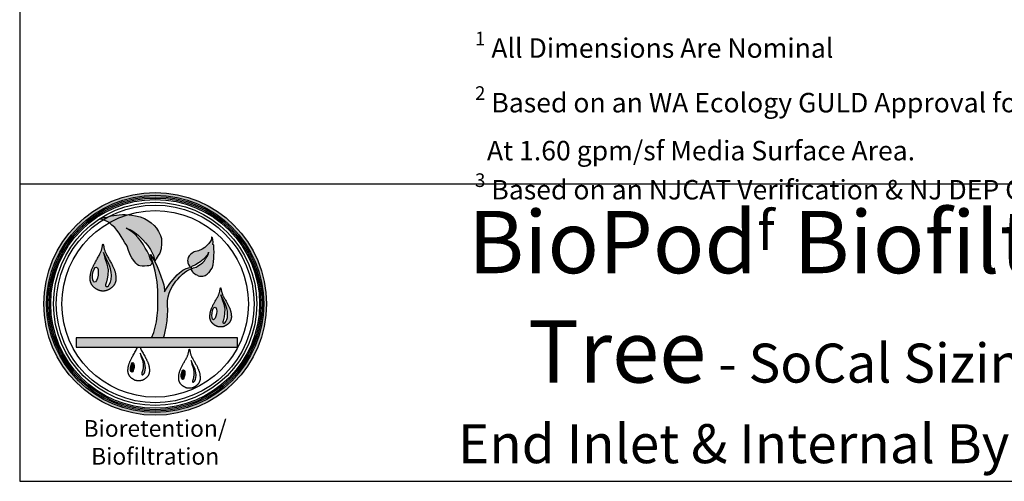
# Model space of a CAD drawing. Units: inches. Extents: x -4143 to -3439, y -528 to -118.
# Drawn here: x -3783 to -3631, y -528 to -457 of the extents above; entities that cross this region are included whole.
import ezdxf

# ---------------------------------------------------------------- set-up
doc = ezdxf.new("R2010")
doc.units = ezdxf.units.IN
doc.header["$MEASUREMENT"] = 0
doc.layers.add('LOGO', color=40, linetype='Continuous')
doc.layers.add('TB', color=255, linetype='Continuous')
doc.styles.get("Standard").update_dxf_attribs({"font": 'romans.shx'})

# ---------------------------------------------------------------- blocks, each defined once
blk = doc.blocks.new('OC_BR-BF_01')
at = {"layer": 'LOGO'}
h = blk.add_hatch(color=256, dxfattribs=at)
h.dxf.hatch_style = 1
h.paths.add_polyline_path([(-0.3061, 0.4439, 1), (0.3061, 0.4439, 1)])
h.paths.add_polyline_path([(0.2985, 0.4439, -1), (-0.2985, 0.4439, -1)], flags=16)
h.paths.add_polyline_path([(0.2946, 0.4439, -1), (-0.2946, 0.4439, -1)], flags=0)
h.paths.add_polyline_path([(0.287, 0.4439, -1), (-0.287, 0.4439, -1)], flags=0)
h = blk.add_hatch(color=195, dxfattribs=at)
h.dxf.hatch_style = 1
h.paths.add_polyline_path([(-0.0201, 0.673), (-0.0297, 0.6782), (-0.0412, 0.6831), (-0.0537, 0.6863), (-0.0642, 0.688), (-0.0713, 0.6891), (-0.0745, 0.6892, 0.055119), (-0.1263, 0.667), (-0.1189, 0.6604), (-0.1109, 0.6535), (-0.1055, 0.6463), (-0.0994, 0.6379), (-0.0931, 0.6295), (-0.089, 0.6222), (-0.0833, 0.6122), (-0.0798, 0.607), (-0.0772, 0.6022), (-0.0736, 0.5908), (-0.068, 0.5766), (-0.0642, 0.5706), (-0.06, 0.5641), (-0.0559, 0.5598), (-0.053, 0.5559), (-0.0494, 0.5518), (-0.0459, 0.5496), (-0.0426, 0.5489), (-0.0356, 0.5479), (-0.029, 0.5478), (-0.0223, 0.5482), (-0.0172, 0.5487), (-0.014, 0.5497), (-0.0108, 0.5525), (-0.0071, 0.5587), (-0.0138, 0.5679), (-0.0168, 0.5774), (-0.0223, 0.5891), (-0.0271, 0.5967), (-0.0322, 0.6062), (-0.0399, 0.6179), (-0.0464, 0.6253), (-0.0561, 0.6352), (-0.0652, 0.6427), (-0.0753, 0.649), (-0.0801, 0.652), (-0.0698, 0.648), (-0.0638, 0.6454), (-0.0575, 0.6415), (-0.0511, 0.6367), (-0.046, 0.6322), (-0.0402, 0.6266), (-0.0335, 0.6199), (-0.0263, 0.6115), (-0.0201, 0.6041), (-0.0128, 0.5934), (-0.005, 0.5771), (-0.0012, 0.5606), (0.0023, 0.5674), (0.0084, 0.5766), (0.0124, 0.5835), (0.0162, 0.5954), (0.0178, 0.6097), (0.0171, 0.6235), (0.0144, 0.6322), (0.0095, 0.6427), (0.0035, 0.6523), (-0.0029, 0.6594), (-0.0111, 0.6664)])
h.paths.add_polyline_path([(-0.0745, 0.6892), (-0.0827, 0.6894), (-0.09, 0.6892), (-0.0993, 0.689), (-0.1066, 0.6882), (-0.1134, 0.6873), (-0.121, 0.6858), (-0.1267, 0.6839), (-0.1281, 0.6835, 0.015687), (-0.1428, 0.675), (-0.1413, 0.6745), (-0.1337, 0.6714), (-0.1267, 0.6673), (-0.1263, 0.667, -0.055119)])
h.paths.add_polyline_path([(-0.1281, 0.6835), (-0.1323, 0.6824), (-0.1384, 0.6814), (-0.1431, 0.681), (-0.1528, 0.6769), (-0.1487, 0.6769), (-0.1428, 0.675, -0.015687)])
h = blk.add_hatch(color=195, dxfattribs=at)
h.dxf.hatch_style = 1
h.paths.add_polyline_path([(0.0337, 0.4529), (0.0358, 0.4634), (0.0385, 0.4736), (0.0421, 0.4826), (0.0475, 0.4925), (0.0528, 0.5005), (0.057, 0.506), (0.062, 0.512), (0.0675, 0.5187), (0.0749, 0.5256), (0.0806, 0.5299), (0.087, 0.5352), (0.0926, 0.5374), (0.0975, 0.5393), (0.0993, 0.54), (0.0992, 0.5372), (0.1004, 0.5348), (0.1028, 0.532), (0.1047, 0.5298), (0.1088, 0.5268), (0.1114, 0.5249), (0.1161, 0.5226), (0.1184, 0.5213), (0.1215, 0.5204), (0.1242, 0.5201), (0.128, 0.5201), (0.1307, 0.52), (0.1351, 0.5208), (0.1378, 0.5218), (0.1427, 0.5257), (0.1445, 0.5272), (0.1464, 0.5289), (0.148, 0.5305), (0.1502, 0.5334), (0.1534, 0.5375), (0.1562, 0.5424), (0.1591, 0.5515), (0.1605, 0.5602), (0.1615, 0.5686), (0.1615, 0.5782), (0.1617, 0.5856), (0.1615, 0.5963), (0.1611, 0.6056), (0.1584, 0.6072), (0.1591, 0.6136), (0.1587, 0.6207), (0.1574, 0.6256), (0.1552, 0.6282), (0.1547, 0.6213), (0.1522, 0.6162), (0.1478, 0.6099), (0.1422, 0.6046), (0.1364, 0.5991), (0.1291, 0.5939), (0.1195, 0.5899), (0.1076, 0.5868), (0.1015, 0.5836), (0.0972, 0.5798), (0.0935, 0.5759), (0.0907, 0.5716), (0.0894, 0.5669), (0.0892, 0.5631), (0.0895, 0.56), (0.0902, 0.5566), (0.0918, 0.552), (0.094, 0.548), (0.0958, 0.546), (0.0973, 0.5453), (0.0952, 0.5443), (0.0854, 0.5416), (0.0759, 0.5364), (0.0666, 0.5291), (0.0602, 0.5234), (0.0548, 0.5174), (0.0484, 0.5103), (0.04, 0.4998), (0.0314, 0.4862), (0.0257, 0.4773), (0.0257, 0.4826), (0.0235, 0.4964), (0.0197, 0.5075), (0.016, 0.5204), (0.0109, 0.5327), (0.0058, 0.547), (-0.0012, 0.5606), (-0.0129, 0.5795), (-0.0093, 0.5664), (-0.0048, 0.551), (0.0003, 0.5342), (0.0027, 0.5192), (0.0056, 0.5041), (0.0074, 0.4804), (0.0074, 0.4616), (0.0074, 0.443), (0.0074, 0.4268), (0.0054, 0.412), (0.0033, 0.3947), (-0.0002, 0.3799), (-0.0041, 0.3657), (-0.0097, 0.3505), (0.0232, 0.3505), (0.0257, 0.3589), (0.0279, 0.368), (0.0304, 0.3812), (0.0328, 0.397), (0.0336, 0.413), (0.0345, 0.4254), (0.0337, 0.4412)])
h.paths.add_polyline_path([(0.099, 0.5425), (0.0989, 0.5438), (0.0993, 0.545), (0.1014, 0.5476), (0.1043, 0.5488), (0.1071, 0.5499), (0.1108, 0.5512), (0.1156, 0.5542), (0.1193, 0.5568), (0.1223, 0.5585), (0.127, 0.5621), (0.1317, 0.5658), (0.1384, 0.5723), (0.1396, 0.5738), (0.1415, 0.576), (0.1433, 0.5782), (0.1457, 0.582), (0.1464, 0.5843), (0.147, 0.5863), (0.147, 0.5837), (0.1466, 0.5819), (0.1459, 0.5797), (0.1448, 0.5774), (0.1434, 0.5751), (0.1422, 0.5731), (0.1387, 0.5674), (0.1353, 0.5625), (0.1307, 0.5578), (0.1265, 0.5542), (0.1233, 0.5518), (0.1195, 0.5491), (0.1156, 0.5464), (0.1125, 0.5447), (0.109, 0.5437), (0.1058, 0.5427), (0.1032, 0.542), (0.1017, 0.5412), (0.1002, 0.5415)], flags=16)
h = blk.add_hatch(color=195, dxfattribs=at)
h.dxf.hatch_style = 1
h.paths.add_polyline_path([(-0.1216, 0.5576), (-0.1228, 0.5599), (-0.1242, 0.5623), (-0.1256, 0.5648), (-0.127, 0.5672), (-0.1284, 0.5697), (-0.1298, 0.5722), (-0.1312, 0.5746), (-0.1325, 0.577), (-0.1338, 0.5792), (-0.1349, 0.5814), (-0.1359, 0.5834), (-0.1367, 0.5853), (-0.1375, 0.5871), (-0.1382, 0.5889), (-0.1388, 0.5907), (-0.1393, 0.5925), (-0.1398, 0.5943), (-0.1402, 0.5963), (-0.1407, 0.5983), (-0.1411, 0.6004), (-0.1415, 0.6024), (-0.1418, 0.6043), (-0.1422, 0.6059), (-0.1426, 0.6072), (-0.143, 0.608), (-0.1433, 0.6083), (-0.1437, 0.608), (-0.144, 0.6072), (-0.1444, 0.6059), (-0.1448, 0.6043), (-0.1452, 0.6024), (-0.1456, 0.6004), (-0.146, 0.5983), (-0.1464, 0.5963), (-0.1469, 0.5943), (-0.1473, 0.5925), (-0.1479, 0.5907), (-0.1485, 0.5889), (-0.1491, 0.5871), (-0.1499, 0.5853), (-0.1508, 0.5834), (-0.1517, 0.5814), (-0.1529, 0.5792), (-0.1541, 0.577), (-0.1554, 0.5746), (-0.1568, 0.5722), (-0.1582, 0.5697), (-0.1597, 0.5672), (-0.1611, 0.5648), (-0.1625, 0.5623), (-0.1638, 0.5599), (-0.1651, 0.5576), (-0.1663, 0.5554), (-0.1674, 0.5532), (-0.1685, 0.551), (-0.1695, 0.5489), (-0.1705, 0.5468), (-0.1714, 0.5448), (-0.1723, 0.5428), (-0.1731, 0.5409), (-0.1739, 0.539), (-0.1746, 0.5371), (-0.1752, 0.5353), (-0.1758, 0.5335), (-0.1763, 0.5317), (-0.1768, 0.53), (-0.1771, 0.5284), (-0.1775, 0.5268), (-0.1777, 0.5253), (-0.178, 0.5238), (-0.1781, 0.5223), (-0.1783, 0.5209), (-0.1784, 0.5195), (-0.1785, 0.5182), (-0.1786, 0.5169), (-0.1787, 0.5156), (-0.1787, 0.5144), (-0.1787, 0.5132), (-0.1787, 0.5121), (-0.1787, 0.5109), (-0.1786, 0.5098), (-0.1785, 0.5087), (-0.1784, 0.5077), (-0.1782, 0.5066), (-0.178, 0.5056), (-0.1777, 0.5046), (-0.1774, 0.5035), (-0.1771, 0.5025), (-0.1767, 0.5015), (-0.1762, 0.5005), (-0.1757, 0.4995), (-0.1752, 0.4984), (-0.1746, 0.4974), (-0.174, 0.4964), (-0.1734, 0.4954), (-0.1727, 0.4944), (-0.1719, 0.4934), (-0.1712, 0.4925), (-0.1704, 0.4916), (-0.1696, 0.4908), (-0.1687, 0.4899), (-0.1679, 0.4892), (-0.167, 0.4884), (-0.166, 0.4877), (-0.1651, 0.487), (-0.1641, 0.4863), (-0.1631, 0.4856), (-0.162, 0.4849), (-0.1609, 0.4843), (-0.1599, 0.4837), (-0.1588, 0.4831), (-0.1577, 0.4826), (-0.1566, 0.4821), (-0.1556, 0.4816), (-0.1546, 0.4812), (-0.1536, 0.4809), (-0.1526, 0.4805), (-0.1517, 0.4803), (-0.1508, 0.48), (-0.1499, 0.4798), (-0.1491, 0.4797), (-0.1483, 0.4795), (-0.1476, 0.4794), (-0.1469, 0.4793), (-0.1463, 0.4793), (-0.1456, 0.4792), (-0.145, 0.4792), (-0.1445, 0.4792), (-0.1439, 0.4792), (-0.1433, 0.4792), (-0.1428, 0.4792), (-0.1422, 0.4792), (-0.1416, 0.4792), (-0.141, 0.4792), (-0.1404, 0.4793), (-0.1397, 0.4793), (-0.139, 0.4794), (-0.1383, 0.4795), (-0.1375, 0.4797), (-0.1367, 0.4798), (-0.1359, 0.48), (-0.135, 0.4803), (-0.134, 0.4805), (-0.1331, 0.4809), (-0.1321, 0.4812), (-0.131, 0.4816), (-0.13, 0.4821), (-0.1289, 0.4826), (-0.1278, 0.4831), (-0.1268, 0.4837), (-0.1257, 0.4843), (-0.1246, 0.4849), (-0.1236, 0.4856), (-0.1226, 0.4863), (-0.1216, 0.487), (-0.1206, 0.4877), (-0.1197, 0.4884), (-0.1188, 0.4892), (-0.1179, 0.4899), (-0.1171, 0.4908), (-0.1162, 0.4916), (-0.1155, 0.4925), (-0.1147, 0.4934), (-0.114, 0.4944), (-0.1133, 0.4954), (-0.1126, 0.4964), (-0.112, 0.4974), (-0.1114, 0.4984), (-0.1109, 0.4995), (-0.1104, 0.5005), (-0.11, 0.5015), (-0.1096, 0.5025), (-0.1092, 0.5035), (-0.1089, 0.5046), (-0.1087, 0.5056), (-0.1084, 0.5066), (-0.1083, 0.5077), (-0.1081, 0.5087), (-0.108, 0.5098), (-0.1079, 0.5109), (-0.1079, 0.5121), (-0.1079, 0.5132), (-0.1079, 0.5144), (-0.108, 0.5156), (-0.108, 0.5169), (-0.1081, 0.5182), (-0.1082, 0.5195), (-0.1083, 0.5209), (-0.1085, 0.5223), (-0.1087, 0.5238), (-0.1089, 0.5253), (-0.1092, 0.5268), (-0.1095, 0.5284), (-0.1099, 0.53), (-0.1103, 0.5317), (-0.1108, 0.5335), (-0.1114, 0.5353), (-0.1121, 0.5371), (-0.1128, 0.539), (-0.1135, 0.5409), (-0.1143, 0.5428), (-0.1152, 0.5448), (-0.1161, 0.5468), (-0.1171, 0.5489), (-0.1181, 0.551), (-0.1192, 0.5532), (-0.1204, 0.5554)])
h.paths.add_polyline_path([(-0.1386, 0.57), (-0.1423, 0.5855), (-0.1358, 0.5707), (-0.1283, 0.5561), (-0.1246, 0.547), (-0.123, 0.5407), (-0.1211, 0.5315), (-0.1205, 0.5217), (-0.1211, 0.5107), (-0.1228, 0.5039), (-0.1263, 0.497), (-0.1284, 0.494), (-0.1314, 0.4913), (-0.133, 0.4913), (-0.1343, 0.4913), (-0.1355, 0.4925), (-0.1362, 0.4936), (-0.1362, 0.4966), (-0.1352, 0.4995), (-0.1338, 0.5042), (-0.1317, 0.513), (-0.1301, 0.5232), (-0.1295, 0.5376), (-0.1328, 0.5544)], flags=16)
edge = h.paths.add_edge_path(flags=16)
edge.add_ellipse((-0.1644, 0.5241), major_axis=(0.0029, 0.0209), ratio=0.356017, start_angle=0, end_angle=360)
h = blk.add_hatch(color=195, dxfattribs=at)
h.dxf.hatch_style = 1
h.paths.add_polyline_path([(0.198, 0.4458), (0.197, 0.4477), (0.1959, 0.4497), (0.1947, 0.4517), (0.1935, 0.4538), (0.1923, 0.4559), (0.1912, 0.4579), (0.19, 0.46), (0.1889, 0.4619), (0.1879, 0.4638), (0.1869, 0.4656), (0.1861, 0.4673), (0.1854, 0.4689), (0.1848, 0.4704), (0.1842, 0.4719), (0.1837, 0.4733), (0.1833, 0.4748), (0.1829, 0.4764), (0.1825, 0.478), (0.1821, 0.4797), (0.1818, 0.4814), (0.1815, 0.4831), (0.1811, 0.4847), (0.1808, 0.486), (0.1805, 0.4871), (0.1802, 0.4878), (0.1799, 0.488), (0.1796, 0.4878), (0.1793, 0.4871), (0.179, 0.486), (0.1787, 0.4847), (0.1784, 0.4831), (0.178, 0.4814), (0.1777, 0.4797), (0.1773, 0.478), (0.177, 0.4764), (0.1766, 0.4748), (0.1761, 0.4733), (0.1756, 0.4719), (0.1751, 0.4704), (0.1744, 0.4689), (0.1737, 0.4673), (0.1729, 0.4656), (0.172, 0.4638), (0.1709, 0.4619), (0.1698, 0.46), (0.1687, 0.4579), (0.1675, 0.4559), (0.1663, 0.4538), (0.1651, 0.4517), (0.164, 0.4497), (0.1629, 0.4477), (0.1618, 0.4458), (0.1608, 0.4439), (0.1598, 0.4421), (0.1589, 0.4403), (0.1581, 0.4385), (0.1573, 0.4368), (0.1565, 0.4351), (0.1558, 0.4335), (0.1551, 0.4318), (0.1544, 0.4302), (0.1539, 0.4287), (0.1533, 0.4272), (0.1529, 0.4257), (0.1524, 0.4242), (0.1521, 0.4228), (0.1517, 0.4215), (0.1515, 0.4201), (0.1512, 0.4188), (0.1511, 0.4176), (0.1509, 0.4164), (0.1508, 0.4152), (0.1507, 0.4141), (0.1506, 0.413), (0.1505, 0.4119), (0.1505, 0.4108), (0.1504, 0.4098), (0.1504, 0.4088), (0.1504, 0.4078), (0.1504, 0.4069), (0.1505, 0.406), (0.1506, 0.405), (0.1507, 0.4042), (0.1508, 0.4033), (0.151, 0.4024), (0.1512, 0.4016), (0.1515, 0.4007), (0.1518, 0.3999), (0.1521, 0.399), (0.1525, 0.3982), (0.1529, 0.3973), (0.1533, 0.3965), (0.1538, 0.3956), (0.1543, 0.3948), (0.1549, 0.3939), (0.1555, 0.3931), (0.1561, 0.3923), (0.1567, 0.3915), (0.1574, 0.3908), (0.158, 0.3901), (0.1587, 0.3894), (0.1595, 0.3888), (0.1602, 0.3881), (0.161, 0.3875), (0.1618, 0.3869), (0.1626, 0.3863), (0.1635, 0.3858), (0.1643, 0.3852), (0.1652, 0.3847), (0.1661, 0.3842), (0.167, 0.3837), (0.1679, 0.3833), (0.1688, 0.3829), (0.1697, 0.3825), (0.1705, 0.3821), (0.1714, 0.3818), (0.1722, 0.3816), (0.173, 0.3813), (0.1737, 0.3811), (0.1744, 0.381), (0.1751, 0.3808), (0.1757, 0.3807), (0.1763, 0.3806), (0.1769, 0.3806), (0.1775, 0.3805), (0.178, 0.3805), (0.1785, 0.3805), (0.179, 0.3805), (0.1794, 0.3805), (0.1799, 0.3805), (0.1804, 0.3805), (0.1809, 0.3805), (0.1814, 0.3805), (0.1819, 0.3805), (0.1824, 0.3805), (0.1829, 0.3806), (0.1835, 0.3806), (0.1841, 0.3807), (0.1847, 0.3808), (0.1854, 0.381), (0.1861, 0.3811), (0.1869, 0.3813), (0.1877, 0.3816), (0.1885, 0.3818), (0.1893, 0.3821), (0.1902, 0.3825), (0.191, 0.3829), (0.1919, 0.3833), (0.1928, 0.3837), (0.1937, 0.3842), (0.1946, 0.3847), (0.1955, 0.3852), (0.1964, 0.3858), (0.1972, 0.3863), (0.198, 0.3869), (0.1989, 0.3875), (0.1996, 0.3881), (0.2004, 0.3888), (0.2011, 0.3894), (0.2018, 0.3901), (0.2025, 0.3908), (0.2031, 0.3915), (0.2038, 0.3923), (0.2044, 0.3931), (0.205, 0.3939), (0.2055, 0.3948), (0.206, 0.3956), (0.2065, 0.3965), (0.2069, 0.3973), (0.2074, 0.3982), (0.2077, 0.399), (0.208, 0.3999), (0.2083, 0.4007), (0.2086, 0.4016), (0.2088, 0.4024), (0.209, 0.4033), (0.2091, 0.4042), (0.2093, 0.405), (0.2093, 0.406), (0.2094, 0.4069), (0.2094, 0.4078), (0.2094, 0.4088), (0.2094, 0.4098), (0.2094, 0.4108), (0.2093, 0.4119), (0.2092, 0.413), (0.2092, 0.4141), (0.2091, 0.4152), (0.2089, 0.4164), (0.2088, 0.4176), (0.2086, 0.4188), (0.2084, 0.4201), (0.2081, 0.4215), (0.2078, 0.4228), (0.2074, 0.4242), (0.207, 0.4257), (0.2065, 0.4272), (0.206, 0.4287), (0.2054, 0.4302), (0.2048, 0.4318), (0.2041, 0.4335), (0.2034, 0.4351), (0.2026, 0.4368), (0.2018, 0.4385), (0.2009, 0.4403), (0.2, 0.4421), (0.199, 0.4439)])
h.paths.add_polyline_path([(0.1839, 0.4561), (0.1807, 0.469), (0.1862, 0.4567), (0.1924, 0.4446), (0.1955, 0.4369), (0.1968, 0.4317), (0.1984, 0.4241), (0.1989, 0.4159), (0.1984, 0.4067), (0.197, 0.401), (0.1941, 0.3953), (0.1924, 0.3928), (0.1899, 0.3906), (0.1885, 0.3906), (0.1875, 0.3906), (0.1864, 0.3915), (0.1858, 0.3925), (0.1858, 0.3949), (0.1867, 0.3974), (0.1879, 0.4013), (0.1896, 0.4086), (0.1909, 0.4172), (0.1915, 0.4291), (0.1887, 0.4431)], flags=16)
edge = h.paths.add_edge_path(flags=16)
edge.add_ellipse((0.1624, 0.4179), major_axis=(0.0025, 0.0174), ratio=0.356017, start_angle=0, end_angle=360)
h = blk.add_hatch(color=195, dxfattribs=at)
h.dxf.hatch_style = 1
h.paths.add_polyline_path([(0.2261, 0.3505), (-0.217, 0.3505), (-0.217, 0.3252), (0.2261, 0.3252)])
h = blk.add_hatch(color=256, dxfattribs=at)
h.dxf.hatch_style = 1
h.paths.add_polyline_path([(-0.0286, 0.2802), (-0.0296, 0.2842), (-0.0319, 0.29), (-0.0366, 0.2992), (-0.0408, 0.3085), (-0.0384, 0.2987), (-0.0348, 0.2889), (-0.0326, 0.2783), (-0.033, 0.2692), (-0.034, 0.2627), (-0.0353, 0.2572), (-0.0363, 0.2542), (-0.0369, 0.2524), (-0.0369, 0.2505), (-0.0364, 0.2498), (-0.0357, 0.2491), (-0.0349, 0.2491), (-0.0338, 0.2491), (-0.032, 0.2507), (-0.0307, 0.2526), (-0.0284, 0.257), (-0.0274, 0.2613), (-0.027, 0.2682), (-0.0274, 0.2744)])
h = blk.add_hatch(color=256, dxfattribs=at)
h.dxf.hatch_style = 1
edge = h.paths.add_edge_path()
edge.add_ellipse((-0.0628, 0.2696), major_axis=(0.0018, 0.0131), ratio=0.356017, start_angle=0, end_angle=360)
h = blk.add_hatch(color=256, dxfattribs=at)
h.dxf.hatch_style = 1
h.paths.add_polyline_path([(0.1108, 0.2599), (0.1098, 0.2639), (0.1074, 0.2697), (0.1027, 0.2789), (0.0986, 0.2882), (0.1009, 0.2784), (0.1046, 0.2686), (0.1067, 0.258), (0.1063, 0.2489), (0.1053, 0.2424), (0.104, 0.2369), (0.1031, 0.2339), (0.1024, 0.2321), (0.1024, 0.2302), (0.1029, 0.2295), (0.1037, 0.2287), (0.1045, 0.2287), (0.1055, 0.2287), (0.1074, 0.2304), (0.1087, 0.2323), (0.1109, 0.2367), (0.112, 0.2409), (0.1124, 0.2479), (0.112, 0.2541)])
h = blk.add_hatch(color=256, dxfattribs=at)
h.dxf.hatch_style = 1
edge = h.paths.add_edge_path()
edge.add_ellipse((0.0765, 0.2493), major_axis=(0.0018, 0.0131), ratio=0.356017, start_angle=0, end_angle=360)
at = {"layer": 'LOGO', "color": 195}
for points in [[(-0.0071, 0.5587), (-0.0108, 0.5525), (-0.014, 0.5497), (-0.0172, 0.5487), (-0.0223, 0.5482), (-0.029, 0.5478), (-0.0356, 0.5479), (-0.0426, 0.5489), (-0.0459, 0.5496), (-0.0494, 0.5518), (-0.053, 0.5559), (-0.0559, 0.5598), (-0.06, 0.5641), (-0.0642, 0.5706), (-0.068, 0.5766), (-0.0736, 0.5908), (-0.0772, 0.6022), (-0.0798, 0.607), (-0.0833, 0.6122), (-0.089, 0.6222), (-0.0931, 0.6295), (-0.0994, 0.6379), (-0.1055, 0.6463), (-0.1109, 0.6535), (-0.1189, 0.6604), (-0.1267, 0.6673), (-0.1337, 0.6714), (-0.1413, 0.6745), (-0.1487, 0.6769), (-0.1528, 0.6769), (-0.1431, 0.681), (-0.1384, 0.6814), (-0.1323, 0.6824), (-0.1267, 0.6839), (-0.121, 0.6858), (-0.1134, 0.6873), (-0.1066, 0.6882), (-0.0993, 0.689), (-0.09, 0.6892), (-0.0827, 0.6894), (-0.0713, 0.6891), (-0.0642, 0.688), (-0.0537, 0.6863), (-0.0412, 0.6831), (-0.0297, 0.6782), (-0.0201, 0.673), (-0.0111, 0.6664), (-0.0029, 0.6594), (0.0035, 0.6523), (0.0095, 0.6427), (0.0144, 0.6322), (0.0171, 0.6235), (0.0178, 0.6097), (0.0162, 0.5954), (0.0124, 0.5835), (0.0084, 0.5766), (0.0023, 0.5674), (-0.0012, 0.5606)], [(-0.0071, 0.5587), (-0.0138, 0.5679), (-0.0168, 0.5774), (-0.0223, 0.5891), (-0.0271, 0.5967), (-0.0322, 0.6062), (-0.0399, 0.6179), (-0.0464, 0.6253), (-0.0561, 0.6352), (-0.0652, 0.6427), (-0.0753, 0.649), (-0.0801, 0.652), (-0.0698, 0.648), (-0.0638, 0.6454), (-0.0575, 0.6415), (-0.0511, 0.6367), (-0.046, 0.6322), (-0.0402, 0.6266), (-0.0335, 0.6199), (-0.0263, 0.6115), (-0.0201, 0.6041), (-0.0128, 0.5934), (-0.005, 0.5771), (-0.0012, 0.5606)], [(0.0975, 0.5393), (0.0993, 0.54), (0.0992, 0.5372), (0.1004, 0.5348), (0.1028, 0.532), (0.1047, 0.5298), (0.1088, 0.5268), (0.1114, 0.5249), (0.1161, 0.5226), (0.1184, 0.5213), (0.1215, 0.5204), (0.1242, 0.5201), (0.128, 0.5201), (0.1307, 0.52), (0.1351, 0.5208), (0.1378, 0.5218), (0.1427, 0.5257), (0.1445, 0.5272), (0.1464, 0.5289), (0.148, 0.5305), (0.1502, 0.5334), (0.1534, 0.5375), (0.1562, 0.5424), (0.1591, 0.5515), (0.1605, 0.5602), (0.1615, 0.5686), (0.1615, 0.5782), (0.1617, 0.5856), (0.1615, 0.5963), (0.1611, 0.6056), (0.1584, 0.6072), (0.1591, 0.6136), (0.1587, 0.6207), (0.1574, 0.6256), (0.1552, 0.6282), (0.1547, 0.6213), (0.1522, 0.6162), (0.1478, 0.6099), (0.1422, 0.6046), (0.1364, 0.5991), (0.1291, 0.5939), (0.1195, 0.5899), (0.1076, 0.5868), (0.1015, 0.5836), (0.0972, 0.5798), (0.0935, 0.5759), (0.0907, 0.5716), (0.0894, 0.5669), (0.0892, 0.5631), (0.0895, 0.56), (0.0902, 0.5566), (0.0918, 0.552), (0.094, 0.548), (0.0958, 0.546), (0.0973, 0.5453), (0.0952, 0.5443)], [(-0.0097, 0.3505), (-0.0041, 0.3657), (-0.0002, 0.3799), (0.0033, 0.3947), (0.0054, 0.412), (0.0074, 0.4268), (0.0074, 0.443), (0.0074, 0.4616), (0.0074, 0.4804), (0.0056, 0.5041), (0.0027, 0.5192), (0.0003, 0.5342), (-0.0048, 0.551), (-0.0093, 0.5664), (-0.0129, 0.5795), (-0.0012, 0.5606), (0.0058, 0.547), (0.0109, 0.5327), (0.016, 0.5204), (0.0197, 0.5075), (0.0235, 0.4964), (0.0257, 0.4826), (0.0257, 0.4773), (0.0314, 0.4862), (0.04, 0.4998), (0.0484, 0.5103), (0.0548, 0.5174), (0.0602, 0.5234), (0.0666, 0.5291), (0.0759, 0.5364), (0.0854, 0.5416), (0.0952, 0.5443)], [(0.0232, 0.3505), (0.0257, 0.3589), (0.0279, 0.368), (0.0304, 0.3812), (0.0328, 0.397), (0.0336, 0.413), (0.0345, 0.4254), (0.0337, 0.4412), (0.0337, 0.4529), (0.0358, 0.4634), (0.0385, 0.4736), (0.0421, 0.4826), (0.0475, 0.4925), (0.0528, 0.5005), (0.057, 0.506), (0.062, 0.512), (0.0675, 0.5187), (0.0749, 0.5256), (0.0806, 0.5299), (0.087, 0.5352), (0.0926, 0.5374), (0.0975, 0.5393)]]:
    blk.add_lwpolyline(points, dxfattribs=at)
for points in [[(-0.1483, 0.4795), (-0.1491, 0.4797), (-0.1499, 0.4798), (-0.1508, 0.48), (-0.1517, 0.4803), (-0.1526, 0.4805), (-0.1536, 0.4809), (-0.1546, 0.4812), (-0.1556, 0.4816), (-0.1566, 0.4821), (-0.1577, 0.4826), (-0.1588, 0.4831), (-0.1599, 0.4837), (-0.1609, 0.4843), (-0.162, 0.4849), (-0.1631, 0.4856), (-0.1641, 0.4863), (-0.1651, 0.487), (-0.166, 0.4877), (-0.167, 0.4884), (-0.1679, 0.4892), (-0.1687, 0.4899), (-0.1696, 0.4908), (-0.1704, 0.4916), (-0.1712, 0.4925), (-0.1719, 0.4934), (-0.1727, 0.4944), (-0.1734, 0.4954), (-0.174, 0.4964), (-0.1746, 0.4974), (-0.1752, 0.4984), (-0.1757, 0.4995), (-0.1762, 0.5005), (-0.1767, 0.5015), (-0.1771, 0.5025), (-0.1774, 0.5035), (-0.1777, 0.5046), (-0.178, 0.5056), (-0.1782, 0.5066), (-0.1784, 0.5077), (-0.1785, 0.5087), (-0.1786, 0.5098), (-0.1787, 0.5109), (-0.1787, 0.5121), (-0.1787, 0.5132), (-0.1787, 0.5144), (-0.1787, 0.5156), (-0.1786, 0.5169), (-0.1785, 0.5182), (-0.1784, 0.5195), (-0.1783, 0.5209), (-0.1781, 0.5223), (-0.178, 0.5238), (-0.1777, 0.5253), (-0.1775, 0.5268), (-0.1771, 0.5284), (-0.1768, 0.53), (-0.1763, 0.5317), (-0.1758, 0.5335), (-0.1752, 0.5353), (-0.1746, 0.5371), (-0.1739, 0.539), (-0.1731, 0.5409), (-0.1723, 0.5428), (-0.1714, 0.5448), (-0.1705, 0.5468), (-0.1695, 0.5489), (-0.1685, 0.551), (-0.1674, 0.5532), (-0.1663, 0.5554), (-0.1651, 0.5576), (-0.1638, 0.5599), (-0.1625, 0.5623), (-0.1611, 0.5648), (-0.1597, 0.5672), (-0.1582, 0.5697), (-0.1568, 0.5722), (-0.1554, 0.5746), (-0.1541, 0.577), (-0.1529, 0.5792), (-0.1517, 0.5814), (-0.1508, 0.5834), (-0.1499, 0.5853), (-0.1491, 0.5871), (-0.1485, 0.5889), (-0.1479, 0.5907), (-0.1473, 0.5925), (-0.1469, 0.5943), (-0.1464, 0.5963), (-0.146, 0.5983), (-0.1456, 0.6004), (-0.1452, 0.6024), (-0.1448, 0.6043), (-0.1444, 0.6059), (-0.144, 0.6072), (-0.1437, 0.608), (-0.1433, 0.6083), (-0.143, 0.608), (-0.1426, 0.6072), (-0.1422, 0.6059), (-0.1418, 0.6043), (-0.1415, 0.6024), (-0.1411, 0.6004), (-0.1407, 0.5983), (-0.1402, 0.5963), (-0.1398, 0.5943), (-0.1393, 0.5925), (-0.1388, 0.5907), (-0.1382, 0.5889), (-0.1375, 0.5871), (-0.1367, 0.5853), (-0.1359, 0.5834), (-0.1349, 0.5814), (-0.1338, 0.5792), (-0.1325, 0.577), (-0.1312, 0.5746), (-0.1298, 0.5722), (-0.1284, 0.5697), (-0.127, 0.5672), (-0.1256, 0.5648), (-0.1242, 0.5623), (-0.1228, 0.5599), (-0.1216, 0.5576), (-0.1204, 0.5554), (-0.1192, 0.5532), (-0.1181, 0.551), (-0.1171, 0.5489), (-0.1161, 0.5468), (-0.1152, 0.5448), (-0.1143, 0.5428), (-0.1135, 0.5409), (-0.1128, 0.539), (-0.1121, 0.5371), (-0.1114, 0.5353), (-0.1108, 0.5335), (-0.1103, 0.5317), (-0.1099, 0.53), (-0.1095, 0.5284), (-0.1092, 0.5268), (-0.1089, 0.5253), (-0.1087, 0.5238), (-0.1085, 0.5223), (-0.1083, 0.5209), (-0.1082, 0.5195), (-0.1081, 0.5182), (-0.108, 0.5169), (-0.108, 0.5156), (-0.1079, 0.5144), (-0.1079, 0.5132), (-0.1079, 0.5121), (-0.1079, 0.5109), (-0.108, 0.5098), (-0.1081, 0.5087), (-0.1083, 0.5077), (-0.1084, 0.5066), (-0.1087, 0.5056), (-0.1089, 0.5046), (-0.1092, 0.5035), (-0.1096, 0.5025), (-0.11, 0.5015), (-0.1104, 0.5005), (-0.1109, 0.4995), (-0.1114, 0.4984), (-0.112, 0.4974), (-0.1126, 0.4964), (-0.1133, 0.4954), (-0.114, 0.4944), (-0.1147, 0.4934), (-0.1155, 0.4925), (-0.1162, 0.4916), (-0.1171, 0.4908), (-0.1179, 0.4899), (-0.1188, 0.4892), (-0.1197, 0.4884), (-0.1206, 0.4877), (-0.1216, 0.487), (-0.1226, 0.4863), (-0.1236, 0.4856), (-0.1246, 0.4849), (-0.1257, 0.4843), (-0.1268, 0.4837), (-0.1278, 0.4831), (-0.1289, 0.4826), (-0.13, 0.4821), (-0.131, 0.4816), (-0.1321, 0.4812), (-0.1331, 0.4809), (-0.134, 0.4805), (-0.135, 0.4803), (-0.1359, 0.48), (-0.1367, 0.4798), (-0.1375, 0.4797), (-0.1383, 0.4795), (-0.139, 0.4794), (-0.1397, 0.4793), (-0.1404, 0.4793), (-0.141, 0.4792), (-0.1416, 0.4792), (-0.1422, 0.4792), (-0.1428, 0.4792), (-0.1433, 0.4792), (-0.1439, 0.4792), (-0.1445, 0.4792), (-0.145, 0.4792), (-0.1456, 0.4792), (-0.1463, 0.4793), (-0.1469, 0.4793), (-0.1476, 0.4794)], [(-0.1211, 0.5315), (-0.123, 0.5407), (-0.1246, 0.547), (-0.1283, 0.5561), (-0.1358, 0.5707), (-0.1423, 0.5855), (-0.1386, 0.57), (-0.1328, 0.5544), (-0.1295, 0.5376), (-0.1301, 0.5232), (-0.1317, 0.513), (-0.1338, 0.5042), (-0.1352, 0.4995), (-0.1362, 0.4966), (-0.1362, 0.4936), (-0.1355, 0.4925), (-0.1343, 0.4913), (-0.133, 0.4913), (-0.1314, 0.4913), (-0.1284, 0.494), (-0.1263, 0.497), (-0.1228, 0.5039), (-0.1211, 0.5107), (-0.1205, 0.5217)], [(0.1014, 0.5476), (0.0993, 0.545), (0.0989, 0.5438), (0.099, 0.5425), (0.1002, 0.5415), (0.1017, 0.5412), (0.1032, 0.542), (0.1058, 0.5427), (0.109, 0.5437), (0.1125, 0.5447), (0.1156, 0.5464), (0.1195, 0.5491), (0.1233, 0.5518), (0.1265, 0.5542), (0.1307, 0.5578), (0.1353, 0.5625), (0.1387, 0.5674), (0.1422, 0.5731), (0.1434, 0.5751), (0.1448, 0.5774), (0.1459, 0.5797), (0.1466, 0.5819), (0.147, 0.5837), (0.147, 0.5863), (0.1464, 0.5843), (0.1457, 0.582), (0.1433, 0.5782), (0.1415, 0.576), (0.1396, 0.5738), (0.1384, 0.5723), (0.1317, 0.5658), (0.127, 0.5621), (0.1223, 0.5585), (0.1193, 0.5568), (0.1156, 0.5542), (0.1108, 0.5512), (0.1071, 0.5499), (0.1043, 0.5488)], [(0.1757, 0.3807), (0.1751, 0.3808), (0.1744, 0.381), (0.1737, 0.3811), (0.173, 0.3813), (0.1722, 0.3816), (0.1714, 0.3818), (0.1705, 0.3821), (0.1697, 0.3825), (0.1688, 0.3829), (0.1679, 0.3833), (0.167, 0.3837), (0.1661, 0.3842), (0.1652, 0.3847), (0.1643, 0.3852), (0.1635, 0.3858), (0.1626, 0.3863), (0.1618, 0.3869), (0.161, 0.3875), (0.1602, 0.3881), (0.1595, 0.3888), (0.1587, 0.3894), (0.158, 0.3901), (0.1574, 0.3908), (0.1567, 0.3915), (0.1561, 0.3923), (0.1555, 0.3931), (0.1549, 0.3939), (0.1543, 0.3948), (0.1538, 0.3956), (0.1533, 0.3965), (0.1529, 0.3973), (0.1525, 0.3982), (0.1521, 0.399), (0.1518, 0.3999), (0.1515, 0.4007), (0.1512, 0.4016), (0.151, 0.4024), (0.1508, 0.4033), (0.1507, 0.4042), (0.1506, 0.405), (0.1505, 0.406), (0.1504, 0.4069), (0.1504, 0.4078), (0.1504, 0.4088), (0.1504, 0.4098), (0.1505, 0.4108), (0.1505, 0.4119), (0.1506, 0.413), (0.1507, 0.4141), (0.1508, 0.4152), (0.1509, 0.4164), (0.1511, 0.4176), (0.1512, 0.4188), (0.1515, 0.4201), (0.1517, 0.4215), (0.1521, 0.4228), (0.1524, 0.4242), (0.1529, 0.4257), (0.1533, 0.4272), (0.1539, 0.4287), (0.1544, 0.4302), (0.1551, 0.4318), (0.1558, 0.4335), (0.1565, 0.4351), (0.1573, 0.4368), (0.1581, 0.4385), (0.1589, 0.4403), (0.1598, 0.4421), (0.1608, 0.4439), (0.1618, 0.4458), (0.1629, 0.4477), (0.164, 0.4497), (0.1651, 0.4517), (0.1663, 0.4538), (0.1675, 0.4559), (0.1687, 0.4579), (0.1698, 0.46), (0.1709, 0.4619), (0.172, 0.4638), (0.1729, 0.4656), (0.1737, 0.4673), (0.1744, 0.4689), (0.1751, 0.4704), (0.1756, 0.4719), (0.1761, 0.4733), (0.1766, 0.4748), (0.177, 0.4764), (0.1773, 0.478), (0.1777, 0.4797), (0.178, 0.4814), (0.1784, 0.4831), (0.1787, 0.4847), (0.179, 0.486), (0.1793, 0.4871), (0.1796, 0.4878), (0.1799, 0.488), (0.1802, 0.4878), (0.1805, 0.4871), (0.1808, 0.486), (0.1811, 0.4847), (0.1815, 0.4831), (0.1818, 0.4814), (0.1821, 0.4797), (0.1825, 0.478), (0.1829, 0.4764), (0.1833, 0.4748), (0.1837, 0.4733), (0.1842, 0.4719), (0.1848, 0.4704), (0.1854, 0.4689), (0.1861, 0.4673), (0.1869, 0.4656), (0.1879, 0.4638), (0.1889, 0.4619), (0.19, 0.46), (0.1912, 0.4579), (0.1923, 0.4559), (0.1935, 0.4538), (0.1947, 0.4517), (0.1959, 0.4497), (0.197, 0.4477), (0.198, 0.4458), (0.199, 0.4439), (0.2, 0.4421), (0.2009, 0.4403), (0.2018, 0.4385), (0.2026, 0.4368), (0.2034, 0.4351), (0.2041, 0.4335), (0.2048, 0.4318), (0.2054, 0.4302), (0.206, 0.4287), (0.2065, 0.4272), (0.207, 0.4257), (0.2074, 0.4242), (0.2078, 0.4228), (0.2081, 0.4215), (0.2084, 0.4201), (0.2086, 0.4188), (0.2088, 0.4176), (0.2089, 0.4164), (0.2091, 0.4152), (0.2092, 0.4141), (0.2092, 0.413), (0.2093, 0.4119), (0.2094, 0.4108), (0.2094, 0.4098), (0.2094, 0.4088), (0.2094, 0.4078), (0.2094, 0.4069), (0.2093, 0.406), (0.2093, 0.405), (0.2091, 0.4042), (0.209, 0.4033), (0.2088, 0.4024), (0.2086, 0.4016), (0.2083, 0.4007), (0.208, 0.3999), (0.2077, 0.399), (0.2074, 0.3982), (0.2069, 0.3973), (0.2065, 0.3965), (0.206, 0.3956), (0.2055, 0.3948), (0.205, 0.3939), (0.2044, 0.3931), (0.2038, 0.3923), (0.2031, 0.3915), (0.2025, 0.3908), (0.2018, 0.3901), (0.2011, 0.3894), (0.2004, 0.3888), (0.1996, 0.3881), (0.1989, 0.3875), (0.198, 0.3869), (0.1972, 0.3863), (0.1964, 0.3858), (0.1955, 0.3852), (0.1946, 0.3847), (0.1937, 0.3842), (0.1928, 0.3837), (0.1919, 0.3833), (0.191, 0.3829), (0.1902, 0.3825), (0.1893, 0.3821), (0.1885, 0.3818), (0.1877, 0.3816), (0.1869, 0.3813), (0.1861, 0.3811), (0.1854, 0.381), (0.1847, 0.3808), (0.1841, 0.3807), (0.1835, 0.3806), (0.1829, 0.3806), (0.1824, 0.3805), (0.1819, 0.3805), (0.1814, 0.3805), (0.1809, 0.3805), (0.1804, 0.3805), (0.1799, 0.3805), (0.1794, 0.3805), (0.179, 0.3805), (0.1785, 0.3805), (0.178, 0.3805), (0.1775, 0.3805), (0.1769, 0.3806), (0.1763, 0.3806)], [(0.1984, 0.4241), (0.1968, 0.4317), (0.1955, 0.4369), (0.1924, 0.4446), (0.1862, 0.4567), (0.1807, 0.469), (0.1839, 0.4561), (0.1887, 0.4431), (0.1915, 0.4291), (0.1909, 0.4172), (0.1896, 0.4086), (0.1879, 0.4013), (0.1867, 0.3974), (0.1858, 0.3949), (0.1858, 0.3925), (0.1864, 0.3915), (0.1875, 0.3906), (0.1885, 0.3906), (0.1899, 0.3906), (0.1924, 0.3928), (0.1941, 0.3953), (0.197, 0.401), (0.1984, 0.4067), (0.1989, 0.4159)]]:
    blk.add_lwpolyline(points, close=True, dxfattribs=at)
at = {"layer": 'LOGO'}
for points in [[(-0.217, 0.3252), (0.2261, 0.3252), (0.2261, 0.3505), (-0.217, 0.3505)], [(-0.0274, 0.2744), (-0.0286, 0.2802), (-0.0296, 0.2842), (-0.0319, 0.29), (-0.0366, 0.2992), (-0.0408, 0.3085), (-0.0384, 0.2987), (-0.0348, 0.2889), (-0.0326, 0.2783), (-0.033, 0.2692), (-0.034, 0.2627), (-0.0353, 0.2572), (-0.0363, 0.2542), (-0.0369, 0.2524), (-0.0369, 0.2505), (-0.0364, 0.2498), (-0.0357, 0.2491), (-0.0349, 0.2491), (-0.0338, 0.2491), (-0.032, 0.2507), (-0.0307, 0.2526), (-0.0284, 0.257), (-0.0274, 0.2613), (-0.027, 0.2682)], [(0.0899, 0.2121), (0.0892, 0.2122), (0.0886, 0.2124), (0.0878, 0.2125), (0.0871, 0.2127), (0.0863, 0.213), (0.0855, 0.2132), (0.0847, 0.2135), (0.0838, 0.2139), (0.083, 0.2143), (0.0821, 0.2147), (0.0812, 0.2151), (0.0803, 0.2156), (0.0794, 0.2161), (0.0785, 0.2166), (0.0776, 0.2172), (0.0768, 0.2177), (0.0759, 0.2183), (0.0751, 0.2189), (0.0744, 0.2195), (0.0736, 0.2201), (0.0729, 0.2208), (0.0722, 0.2215), (0.0715, 0.2222), (0.0708, 0.2229), (0.0702, 0.2237), (0.0696, 0.2245), (0.069, 0.2253), (0.0685, 0.2262), (0.068, 0.227), (0.0675, 0.2279), (0.067, 0.2287), (0.0666, 0.2296), (0.0663, 0.2304), (0.0659, 0.2313), (0.0657, 0.2321), (0.0654, 0.233), (0.0652, 0.2338), (0.065, 0.2347), (0.0648, 0.2356), (0.0647, 0.2364), (0.0646, 0.2374), (0.0646, 0.2383), (0.0646, 0.2392), (0.0646, 0.2402), (0.0646, 0.2412), (0.0646, 0.2422), (0.0647, 0.2433), (0.0647, 0.2444), (0.0648, 0.2455), (0.0649, 0.2466), (0.0651, 0.2478), (0.0652, 0.249), (0.0654, 0.2502), (0.0656, 0.2515), (0.0659, 0.2529), (0.0662, 0.2542), (0.0666, 0.2556), (0.067, 0.2571), (0.0675, 0.2586), (0.068, 0.2601), (0.0686, 0.2616), (0.0692, 0.2632), (0.0699, 0.2649), (0.0706, 0.2665), (0.0714, 0.2682), (0.0722, 0.2699), (0.0731, 0.2717), (0.074, 0.2735), (0.0749, 0.2753), (0.076, 0.2772), (0.077, 0.2791), (0.0781, 0.2811), (0.0793, 0.2831), (0.0805, 0.2852), (0.0816, 0.2873), (0.0828, 0.2893), (0.084, 0.2914), (0.0851, 0.2933), (0.0861, 0.2952), (0.087, 0.297), (0.0879, 0.2987), (0.0886, 0.3003), (0.0892, 0.3018), (0.0898, 0.3033), (0.0903, 0.3047), (0.0907, 0.3062), (0.0911, 0.3078), (0.0915, 0.3094), (0.0918, 0.3111), (0.0922, 0.3128), (0.0925, 0.3145), (0.0928, 0.3161), (0.0932, 0.3174), (0.0935, 0.3185), (0.0938, 0.3192), (0.0941, 0.3194), (0.0944, 0.3192), (0.0947, 0.3185), (0.095, 0.3174), (0.0953, 0.3161), (0.0956, 0.3145), (0.0959, 0.3128), (0.0963, 0.3111), (0.0966, 0.3094), (0.097, 0.3078), (0.0974, 0.3062), (0.0979, 0.3047), (0.0984, 0.3033), (0.0989, 0.3018), (0.0995, 0.3003), (0.1003, 0.2987), (0.1011, 0.297), (0.102, 0.2952), (0.1031, 0.2933), (0.1042, 0.2914), (0.1053, 0.2893), (0.1065, 0.2873), (0.1077, 0.2852), (0.1089, 0.2831), (0.11, 0.2811), (0.1111, 0.2791), (0.1122, 0.2772), (0.1132, 0.2753), (0.1142, 0.2735), (0.1151, 0.2717), (0.1159, 0.2699), (0.1167, 0.2682), (0.1175, 0.2665), (0.1182, 0.2649), (0.1189, 0.2632), (0.1195, 0.2616), (0.1201, 0.2601), (0.1207, 0.2586), (0.1211, 0.2571), (0.1216, 0.2556), (0.1219, 0.2542), (0.1223, 0.2529), (0.1225, 0.2515), (0.1228, 0.2502), (0.1229, 0.249), (0.1231, 0.2478), (0.1232, 0.2466), (0.1233, 0.2455), (0.1234, 0.2444), (0.1235, 0.2433), (0.1235, 0.2422), (0.1236, 0.2412), (0.1236, 0.2402), (0.1236, 0.2392), (0.1235, 0.2383), (0.1235, 0.2374), (0.1234, 0.2364), (0.1233, 0.2356), (0.1231, 0.2347), (0.123, 0.2338), (0.1227, 0.233), (0.1225, 0.2321), (0.1222, 0.2313), (0.1219, 0.2304), (0.1215, 0.2296), (0.1211, 0.2287), (0.1206, 0.2279), (0.1202, 0.227), (0.1197, 0.2262), (0.1191, 0.2253), (0.1185, 0.2245), (0.1179, 0.2237), (0.1173, 0.2229), (0.1166, 0.2222), (0.116, 0.2215), (0.1153, 0.2208), (0.1145, 0.2201), (0.1138, 0.2195), (0.113, 0.2189), (0.1122, 0.2183), (0.1114, 0.2177), (0.1105, 0.2172), (0.1096, 0.2166), (0.1088, 0.2161), (0.1079, 0.2156), (0.107, 0.2151), (0.1061, 0.2147), (0.1052, 0.2143), (0.1043, 0.2139), (0.1035, 0.2135), (0.1026, 0.2132), (0.1018, 0.213), (0.101, 0.2127), (0.1003, 0.2125), (0.0996, 0.2124), (0.0989, 0.2122), (0.0982, 0.2121), (0.0976, 0.212), (0.0971, 0.212), (0.0965, 0.2119), (0.096, 0.2119), (0.0955, 0.2119), (0.095, 0.2119), (0.0945, 0.2119), (0.0941, 0.2119), (0.0936, 0.2119), (0.0931, 0.2119), (0.0926, 0.2119), (0.0921, 0.2119), (0.0916, 0.2119), (0.0911, 0.212), (0.0905, 0.212)], [(0.112, 0.2541), (0.1108, 0.2599), (0.1098, 0.2639), (0.1074, 0.2697), (0.1027, 0.2789), (0.0986, 0.2882), (0.1009, 0.2784), (0.1046, 0.2686), (0.1067, 0.258), (0.1063, 0.2489), (0.1053, 0.2424), (0.104, 0.2369), (0.1031, 0.2339), (0.1024, 0.2321), (0.1024, 0.2302), (0.1029, 0.2295), (0.1037, 0.2287), (0.1045, 0.2287), (0.1055, 0.2287), (0.1074, 0.2304), (0.1087, 0.2323), (0.1109, 0.2367), (0.112, 0.2409), (0.1124, 0.2479)]]:
    blk.add_lwpolyline(points, close=True, dxfattribs=at)
blk.add_lwpolyline([(-0.0417, 0.3252), (-0.0407, 0.3226), (-0.0395, 0.3199), (-0.0381, 0.3171), (-0.0366, 0.3141), (-0.035, 0.3112), (-0.0333, 0.3083), (-0.0317, 0.3056), (-0.0302, 0.3029), (-0.0288, 0.3004), (-0.0275, 0.2981), (-0.0264, 0.296), (-0.0253, 0.294), (-0.0243, 0.2921), (-0.0234, 0.2903), (-0.0226, 0.2885), (-0.0218, 0.2868), (-0.0211, 0.2852), (-0.0204, 0.2836), (-0.0198, 0.282), (-0.0192, 0.2804), (-0.0187, 0.2789), (-0.0182, 0.2774), (-0.0178, 0.2759), (-0.0174, 0.2745), (-0.0171, 0.2732), (-0.0168, 0.2718), (-0.0166, 0.2706), (-0.0164, 0.2693), (-0.0163, 0.2681), (-0.0161, 0.2669), (-0.016, 0.2658), (-0.016, 0.2647), (-0.0159, 0.2636), (-0.0158, 0.2625), (-0.0158, 0.2615), (-0.0158, 0.2605), (-0.0158, 0.2595), (-0.0158, 0.2586), (-0.0159, 0.2577), (-0.0159, 0.2568), (-0.0161, 0.2559), (-0.0162, 0.255), (-0.0164, 0.2541), (-0.0166, 0.2533), (-0.0169, 0.2524), (-0.0172, 0.2516), (-0.0175, 0.2508), (-0.0178, 0.2499), (-0.0183, 0.249), (-0.0187, 0.2482), (-0.0192, 0.2473), (-0.0197, 0.2465), (-0.0202, 0.2456), (-0.0208, 0.2448), (-0.0214, 0.244), (-0.0221, 0.2432), (-0.0227, 0.2425), (-0.0234, 0.2418), (-0.0241, 0.2411), (-0.0248, 0.2405), (-0.0256, 0.2398), (-0.0263, 0.2392), (-0.0271, 0.2386), (-0.028, 0.238), (-0.0288, 0.2375), (-0.0297, 0.2369), (-0.0306, 0.2364), (-0.0315, 0.2359), (-0.0324, 0.2354), (-0.0333, 0.235), (-0.0342, 0.2346), (-0.035, 0.2342), (-0.0359, 0.2338), (-0.0367, 0.2335), (-0.0375, 0.2333), (-0.0383, 0.2331), (-0.0391, 0.2329), (-0.0398, 0.2327), (-0.0405, 0.2325), (-0.0411, 0.2324), (-0.0417, 0.2323), (-0.0423, 0.2323), (-0.0428, 0.2322), (-0.0433, 0.2322), (-0.0438, 0.2322), (-0.0443, 0.2322), (-0.0448, 0.2322), (-0.0453, 0.2322), (-0.0457, 0.2322), (-0.0462, 0.2322), (-0.0467, 0.2322), (-0.0472, 0.2322), (-0.0477, 0.2322), (-0.0483, 0.2323), (-0.0488, 0.2323), (-0.0495, 0.2324), (-0.0501, 0.2325), (-0.0508, 0.2327), (-0.0515, 0.2329), (-0.0522, 0.2331), (-0.053, 0.2333), (-0.0538, 0.2335), (-0.0547, 0.2338), (-0.0555, 0.2342), (-0.0564, 0.2346), (-0.0573, 0.235), (-0.0582, 0.2354), (-0.0591, 0.2359), (-0.06, 0.2364), (-0.0609, 0.2369), (-0.0617, 0.2375), (-0.0626, 0.238), (-0.0634, 0.2386), (-0.0642, 0.2392), (-0.065, 0.2398), (-0.0657, 0.2405), (-0.0665, 0.2411), (-0.0672, 0.2418), (-0.0678, 0.2425), (-0.0685, 0.2432), (-0.0691, 0.244), (-0.0697, 0.2448), (-0.0703, 0.2456), (-0.0709, 0.2465), (-0.0714, 0.2473), (-0.0719, 0.2482), (-0.0723, 0.249), (-0.0727, 0.2499), (-0.0731, 0.2508), (-0.0734, 0.2516), (-0.0737, 0.2524), (-0.0739, 0.2533), (-0.0742, 0.2541), (-0.0743, 0.255), (-0.0745, 0.2559), (-0.0746, 0.2568), (-0.0747, 0.2577), (-0.0748, 0.2586), (-0.0748, 0.2595), (-0.0748, 0.2605), (-0.0748, 0.2615), (-0.0747, 0.2625), (-0.0747, 0.2636), (-0.0746, 0.2647), (-0.0745, 0.2658), (-0.0744, 0.2669), (-0.0743, 0.2681), (-0.0741, 0.2693), (-0.074, 0.2706), (-0.0737, 0.2718), (-0.0735, 0.2732), (-0.0731, 0.2745), (-0.0728, 0.2759), (-0.0723, 0.2774), (-0.0719, 0.2789), (-0.0713, 0.2804), (-0.0707, 0.282), (-0.0701, 0.2836), (-0.0694, 0.2852), (-0.0687, 0.2868), (-0.0679, 0.2885), (-0.0671, 0.2903), (-0.0662, 0.2921), (-0.0652, 0.294), (-0.0642, 0.296), (-0.063, 0.2981), (-0.0617, 0.3004), (-0.0603, 0.3029), (-0.0588, 0.3056), (-0.0572, 0.3083), (-0.0556, 0.3112), (-0.054, 0.3141), (-0.0524, 0.3171), (-0.051, 0.3199), (-0.0498, 0.3226), (-0.0488, 0.3252)], dxfattribs=at)
for radius in [0.3061, 0.2985]:
    blk.add_circle((0, 0.4439), radius, dxfattribs=at)
at = {"layer": 'LOGO', "color": 195}
for radius in [0.2946, 0.287, 0.2717, 0.2564]:
    blk.add_circle((0, 0.4439), radius, dxfattribs=at)
at = {"layer": 'LOGO', "color": 30}
for radius in [0.2908, 0.2793]:
    blk.add_circle((0, 0.4439), radius, dxfattribs=at)
at = {"layer": 'LOGO', "color": 195}
for centre, major_axis in [((-0.1644, 0.5241), (0.0029, 0.0209)), ((0.1624, 0.4179), (0.0025, 0.0174))]:
    blk.add_ellipse(centre, major_axis=major_axis, ratio=0.356017, start_param=-1.570796, end_param=4.712389, dxfattribs=at)
at = {"layer": 'LOGO'}
for centre in [(-0.0628, 0.2696), (0.0765, 0.2493)]:
    blk.add_ellipse(centre, major_axis=(0.0018, 0.0131), ratio=0.356017, start_param=-1.570796, end_param=4.712389, dxfattribs=at)
at = {"layer": 'LOGO', "insert": (0, 0.1245), "char_height": 0.045918, "width": 0.439769, "attachment_point": 2}
blk.add_mtext('\\pt0.45918;{\\fArial|b0|i0|c0|p34;Bioretention/\\PBiofiltration}', dxfattribs=at)

msp = doc.modelspace()

# ---------------------------------------------------------------- linework, layer by layer
at = {"layer": 'TB'}
msp.add_line((-3472.588, -482.62), (-3782.588, -482.62), dxfattribs=at)
msp.add_lwpolyline([(-3472.588, -528.335), (-3472.588, -118.335), (-3782.588, -118.335), (-3782.588, -528.335)], close=True, dxfattribs=at)

# ---------------------------------------------------------------- block references
at = {"layer": 'TB', "xscale": 55.99999981333333, "yscale": 55.99999981333333, "zscale": 55.99999981333333}
msp.add_blockref('OC_BR-BF_01', (-3761.733, -525.885), dxfattribs=at)

# ---------------------------------------------------------------- texts
at = {"layer": 'TB', "color": 253}
for s, insert, char_height, width, attachment_point in [('\\A1;\\pt39;{\\fArial|b0|i0|c0|p34;\\H0.7x;\\S1^ ;\\H1.42857x; All Dimensions Are Nominal\\P\\H0.7x;\\S2^ ;\\H1.42857x; Based on an WA Ecology GULD Approval for Basic, Enhanced & Phosphorus. \\P  At 1.60 gpm/sf Media Surface Area.\\P\\H0.7x;\\S3^ ;\\H1.42857x; Based on an NJCAT Verification & NJ DEP Certification.  At 1.80 gpm/sf Media Surface Area.}', (-3712.496, -459.128), 3, 200.21821, 1), ('\\A1;\\pt144.49986;{\\fArial Narrow|b1|i1|c0|p34;\\H1.6609x;BioPod\\fCommercialPi BT|b0|i0|c2|p18;\\H0.625x;f\\fCommercialPi BT|b1|i0|c2|p18;\\H1.6x;\\T0.8; \\fArial Narrow|b1|i1|c0|p34;\\T1;Biofilter\\fArial Narrow|b1|i0|c0|p34;\\P\\ptz;\\A0;\\fArial|b0|i1|c0|p34;\\H0.05208x;\\P\\A1;\\fArial Narrow|b1|i1|c0|p34;\\H19.20054x;Tree\\A0;\\fArial|b0|i1|c0|p34;\\H0.62502x; - SoCal Sizing\\H0.99995x;\\PEnd Inlet & Internal Bypass}', (-3664.011, -486.705), 5.779994, 150.8315, 2)]:
    msp.add_mtext(s, dxfattribs=dict(at, insert=insert, char_height=char_height, width=width, attachment_point=attachment_point))

doc.saveas('drawing.dxf')
